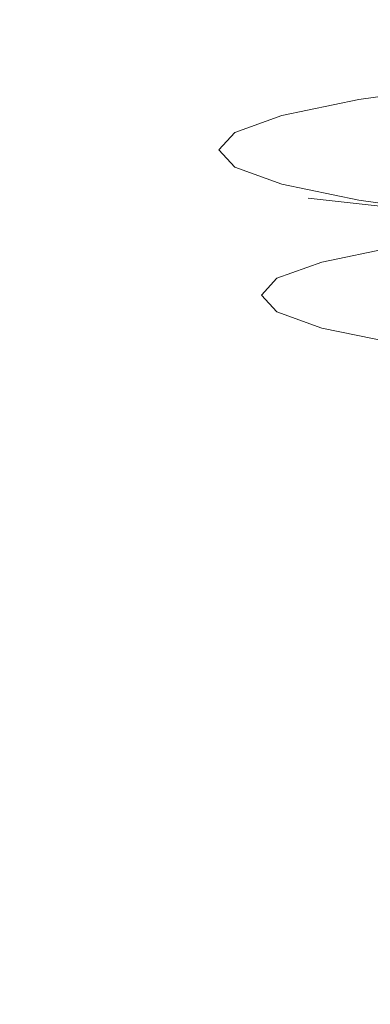
# Model space of a CAD drawing. Extents: x -275 to 275, y -470 to 0.
# Drawn here: x -17 to -12, y -130 to -117 of the extents above; entities that cross this region are included whole.
import ezdxf

# ---------------------------------------------------------------- set-up
doc = ezdxf.new("R2010")
doc.units = 0
doc.header["$LTSCALE"] = 500
doc.header["$MEASUREMENT"] = 0
doc.layers.add('CERAMIKA', color=253, linetype='Continuous')
doc.layers.add('CHROM', color=219, linetype='Continuous')

msp = doc.modelspace()

# ---------------------------------------------------------------- linework, layer by layer
at = {"layer": 'CERAMIKA', "lineweight": 0}
for points, invisible_edges in [([(-5.883, -117.69, -20.971), (-12.177, -118.517, -27.968), (-12.177, -107.941, -30.151), (-5.883, -107.114, -23.154)], 15), ([(-12.177, -118.517, -27.968), (-12.693, -119.266, -35.528), (-12.693, -108.69, -37.711), (-12.177, -107.941, -30.151)], 15), ([(-12.693, -119.266, -35.528), (-6.632, -119.945, -43.577), (-6.632, -109.369, -45.76), (-12.693, -108.69, -37.711)], 11), ([(-20.696, -113.607, -91.312), (0.11, -113.457, -91.312), (0.11, -121.792, -98.279), (-19.351, -121.932, -98.279)], 14), ([(-19.451, -116.821, -8.97), (-18.987, -117.434, -14.613), (0.044, -116.922, -14.613), (0.053, -116.315, -8.97)], 15), ([(-18.987, -117.434, -14.613), (-5.883, -117.69, -20.971), (0.044, -116.922, -14.613), (-18.987, -117.434, -14.613)], 15), ([(-5.883, -117.69, -20.971), (-18.987, -117.434, -14.613), (-18.437, -118.038, -20.971), (-5.883, -117.69, -20.971)], 15), ([(-17.814, -118.677, -27.968), (-12.177, -118.517, -27.968), (-5.883, -117.69, -20.971), (-18.437, -118.038, -20.971)], 15), ([(-17.814, -118.677, -27.968), (-17.135, -119.395, -35.528), (-12.693, -119.266, -35.528), (-12.177, -118.517, -27.968)], 15), ([(-17.135, -119.395, -35.528), (-16.414, -120.232, -43.577), (-6.632, -119.945, -43.577), (-12.693, -119.266, -35.528)], 11), ([(-34.284, -120.728, -35.528), (-32.854, -121.535, -43.577), (-16.414, -120.232, -43.577), (-17.135, -119.395, -35.528)], 15), ([(-16.414, -120.232, -43.577), (0.075, -119.958, -45.322), (-6.632, -119.945, -43.577), (-16.414, -120.232, -43.577)], 15), ([(0.075, -119.958, -45.322), (-16.414, -120.232, -43.577), (0.084, -120.765, -52.038), (0.075, -119.958, -45.322)], 15), ([(-31.367, -122.502, -52.038), (-15.664, -121.236, -52.038), (-16.414, -120.232, -43.577), (-32.854, -121.535, -43.577)], 15), ([(0.084, -120.765, -52.038), (-16.414, -120.232, -43.577), (-15.664, -121.236, -52.038), (0.084, -120.765, -52.038)], 15), ([(-14.87, -122.618, -60.704), (0.093, -122.163, -60.704), (0.084, -120.765, -52.038), (-15.664, -121.236, -52.038)], 15), ([(-29.791, -123.845, -60.704), (-14.87, -122.618, -60.704), (-15.664, -121.236, -52.038), (-31.367, -122.502, -52.038)], 15), ([(-19.351, -121.932, -98.279), (0.11, -121.792, -98.279), (0.11, -133.022, -105.044), (-17.391, -133.148, -105.044)], 15), ([(-14.87, -122.618, -60.704), (-14.018, -124.596, -69.363), (0.103, -124.159, -69.363), (0.093, -122.163, -60.704)], 15), ([(-29.791, -123.845, -60.704), (-28.099, -125.778, -69.363), (-14.018, -124.596, -69.363), (-14.87, -122.618, -60.704)], 15), ([(-14.018, -124.596, -69.363), (-13.093, -127.384, -77.807), (0.112, -126.967, -77.807), (0.103, -124.159, -69.363)], 15), ([(-28.099, -125.778, -69.363), (-26.261, -128.514, -77.807), (-13.093, -127.384, -77.807), (-14.018, -124.596, -69.363)], 15), ([(-12.079, -131.198, -85.826), (0.123, -130.803, -85.826), (0.112, -126.967, -77.807), (-13.093, -127.384, -77.807)], 15), ([(-24.246, -132.267, -85.826), (-12.079, -131.198, -85.826), (-13.093, -127.384, -77.807), (-26.261, -128.514, -77.807)], 15)]:
    msp.add_3dface(points, dxfattribs=dict(at, invisible_edges=invisible_edges))
at = {"layer": 'CHROM', "lineweight": 0}
for points, invisible_edges in [([(-10.618, -117.749, -23.628), (-12.015, -117.943, -25.578), (-12.003, -118.826, -25.5), (-10.606, -118.634, -23.552)], 14), ([(-12.015, -117.943, -25.578), (-13.046, -118.155, -27.735), (-13.032, -119.039, -27.653), (-12.003, -118.826, -25.5)], 14), ([(-13.046, -118.155, -27.735), (-13.677, -118.383, -30.033), (-13.662, -119.266, -29.949), (-13.032, -119.039, -27.653)], 14), ([(-13.677, -118.383, -30.033), (-13.889, -118.617, -32.403), (-13.874, -119.501, -32.317), (-13.662, -119.266, -29.949)], 14), ([(-13.889, -118.617, -32.403), (-13.677, -118.852, -34.773), (-13.662, -119.734, -34.685), (-13.874, -119.501, -32.317)], 14), ([(-10.606, -118.634, -23.552), (-12.003, -118.826, -25.5), (-11.964, -119.038, -25.501), (-10.572, -118.846, -23.56)], 15), ([(-13.677, -118.852, -34.773), (-13.046, -119.079, -37.071), (-13.032, -119.962, -36.98), (-13.662, -119.734, -34.685)], 14), ([(-12.003, -118.826, -25.5), (-13.032, -119.039, -27.653), (-12.989, -119.251, -27.648), (-11.964, -119.038, -25.501)], 15), ([(-10.572, -118.846, -23.56), (-11.964, -119.038, -25.501), (-11.897, -119.26, -25.517), (-10.513, -119.068, -23.586)], 15), ([(-13.032, -119.039, -27.653), (-13.662, -119.266, -29.949), (-13.618, -119.477, -29.936), (-12.989, -119.251, -27.648)], 15), ([(-13.046, -119.079, -37.071), (-12.015, -119.292, -39.229), (-12.003, -120.175, -39.135), (-13.032, -119.962, -36.98)], 14), ([(-11.964, -119.038, -25.501), (-12.989, -119.251, -27.648), (-12.917, -119.47, -27.652), (-11.897, -119.26, -25.517)], 15), ([(-10.513, -119.068, -23.586), (-11.897, -119.26, -25.517), (-11.802, -119.483, -25.549), (-10.429, -119.294, -23.634)], 15), ([(-13.662, -119.266, -29.949), (-13.874, -119.501, -32.317), (-13.829, -119.711, -32.296), (-13.618, -119.477, -29.936)], 15), ([(-12.989, -119.251, -27.648), (-13.618, -119.477, -29.936), (-13.542, -119.696, -29.928), (-12.917, -119.47, -27.652)], 15), ([(-11.897, -119.26, -25.517), (-12.917, -119.47, -27.652), (-12.814, -119.693, -27.668), (-11.802, -119.483, -25.549)], 15), ([(-12.015, -119.292, -39.229), (-10.618, -119.485, -41.178), (-10.606, -120.368, -41.082), (-12.003, -120.175, -39.135)], 14), ([(-13.874, -119.501, -32.317), (-13.662, -119.734, -34.685), (-13.618, -119.944, -34.657), (-13.829, -119.711, -32.296)], 15), ([(-13.618, -119.477, -29.936), (-13.829, -119.711, -32.296), (-13.752, -119.927, -32.275), (-13.542, -119.696, -29.928)], 15), ([(-12.917, -119.47, -27.652), (-13.542, -119.696, -29.928), (-13.433, -119.917, -29.925), (-12.814, -119.693, -27.668)], 15), ([(-11.802, -119.483, -25.549), (-12.814, -119.693, -27.668), (-12.677, -119.913, -27.695), (-11.677, -119.705, -25.599)], 15), ([(-13.829, -119.711, -32.296), (-13.618, -119.944, -34.657), (-13.541, -120.16, -34.622), (-13.752, -119.927, -32.275)], 15), ([(-13.542, -119.696, -29.928), (-13.752, -119.927, -32.275), (-13.642, -120.146, -32.254), (-13.433, -119.917, -29.925)], 15), ([(-13.662, -119.734, -34.685), (-13.032, -119.962, -36.98), (-12.989, -120.17, -36.945), (-13.618, -119.944, -34.657)], 15), ([(-12.814, -119.693, -27.668), (-13.433, -119.917, -29.925), (-13.291, -120.133, -29.929), (-12.677, -119.913, -27.695)], 15), ([(-11.677, -119.705, -25.599), (-12.677, -119.913, -27.695), (-12.508, -120.124, -27.735), (-11.52, -119.919, -25.668)], 15), ([(-13.752, -119.927, -32.275), (-13.541, -120.16, -34.622), (-13.433, -120.377, -34.582), (-13.642, -120.146, -32.254)], 15), ([(-13.433, -119.917, -29.925), (-13.642, -120.146, -32.254), (-13.497, -120.361, -32.233), (-13.291, -120.133, -29.929)], 15), ([(-13.618, -119.944, -34.657), (-12.989, -120.17, -36.945), (-12.917, -120.386, -36.898), (-13.541, -120.16, -34.622)], 15), ([(-12.677, -119.913, -27.695), (-13.291, -120.133, -29.929), (-13.113, -120.341, -29.94), (-12.508, -120.124, -27.735)], 11), ([(-11.52, -119.919, -25.668), (-12.508, -120.124, -27.735), (-12.302, -120.32, -27.79), (-11.331, -120.119, -25.756)], 14), ([(-13.032, -119.962, -36.98), (-12.003, -120.175, -39.135), (-11.964, -120.383, -39.093), (-12.989, -120.17, -36.945)], 15), ([(-13.642, -120.146, -32.254), (-13.433, -120.377, -34.582), (-13.29, -120.589, -34.537), (-13.497, -120.361, -32.233)], 15), ([(-13.541, -120.16, -34.622), (-12.917, -120.386, -36.898), (-12.814, -120.6, -36.841), (-13.433, -120.377, -34.582)], 15), ([(-13.291, -120.133, -29.929), (-13.497, -120.361, -32.233), (-13.316, -120.566, -32.213), (-13.113, -120.341, -29.94)], 15), ([(-12.508, -120.124, -27.735), (-13.113, -120.341, -29.94), (-12.897, -120.534, -29.959), (-12.302, -120.32, -27.79)], 15), ([(-12.989, -120.17, -36.945), (-11.964, -120.383, -39.093), (-11.897, -120.596, -39.033), (-12.917, -120.386, -36.898)], 15), ([(-11.331, -120.119, -25.756), (-12.302, -120.32, -27.79), (-12.061, -120.496, -27.86), (-11.109, -120.299, -25.864)], 15), ([(-12.003, -120.175, -39.135), (-10.606, -120.368, -41.082), (-10.572, -120.575, -41.033), (-11.964, -120.383, -39.093)], 15), ([(-13.113, -120.341, -29.94), (-13.316, -120.566, -32.213), (-13.098, -120.755, -32.195), (-12.897, -120.534, -29.959)], 14), ([(-12.302, -120.32, -27.79), (-12.897, -120.534, -29.959), (-12.644, -120.706, -29.985), (-12.061, -120.496, -27.86)], 15), ([(-11.109, -120.299, -25.864), (-12.061, -120.496, -27.86), (-11.782, -120.646, -27.945), (-10.852, -120.454, -25.996)], 15), ([(-13.497, -120.361, -32.233), (-13.29, -120.589, -34.537), (-13.113, -120.791, -34.486), (-13.316, -120.566, -32.213)], 15), ([(-13.433, -120.377, -34.582), (-12.814, -120.6, -36.841), (-12.677, -120.81, -36.771), (-13.29, -120.589, -34.537)], 15), ([(-12.917, -120.386, -36.898), (-11.897, -120.596, -39.033), (-11.802, -120.81, -38.959), (-12.814, -120.6, -36.841)], 15), ([(-11.964, -120.383, -39.093), (-10.572, -120.575, -41.033), (-10.513, -120.787, -40.964), (-11.897, -120.596, -39.033)], 15), ([(-13.316, -120.566, -32.213), (-13.113, -120.791, -34.486), (-12.897, -120.977, -34.431), (-13.098, -120.755, -32.195)], 14), ([(-13.29, -120.589, -34.537), (-12.677, -120.81, -36.771), (-12.508, -121.009, -36.691), (-13.113, -120.791, -34.486)], 15), ([(-12.897, -120.534, -29.959), (-13.098, -120.755, -32.195), (-12.84, -120.923, -32.178), (-12.644, -120.706, -29.985)], 15), ([(-12.814, -120.6, -36.841), (-11.802, -120.81, -38.959), (-11.677, -121.017, -38.867), (-12.677, -120.81, -36.771)], 15), ([(-12.061, -120.496, -27.86), (-12.644, -120.706, -29.985), (-12.352, -120.851, -30.022), (-11.782, -120.646, -27.945)], 15), ([(-11.897, -120.596, -39.033), (-10.513, -120.787, -40.964), (-10.429, -120.999, -40.873), (-11.802, -120.81, -38.959)], 15), ([(-12.644, -120.706, -29.985), (-12.84, -120.923, -32.178), (-12.544, -121.063, -32.164), (-12.352, -120.851, -30.022)], 15), ([(-11.782, -120.646, -27.945), (-12.352, -120.851, -30.022), (-12.018, -120.965, -30.069), (-11.463, -120.765, -28.048)], 15), ([(-13.113, -120.791, -34.486), (-12.508, -121.009, -36.691), (-12.302, -121.191, -36.599), (-12.897, -120.977, -34.431)], 14), ([(-13.098, -120.755, -32.195), (-12.897, -120.977, -34.431), (-12.644, -121.14, -34.372), (-12.84, -120.923, -32.178)], 15), ([(-12.677, -120.81, -36.771), (-11.677, -121.017, -38.867), (-11.52, -121.214, -38.759), (-12.508, -121.009, -36.691)], 15), ([(-12.352, -120.851, -30.022), (-12.544, -121.063, -32.164), (-12.205, -121.171, -32.155), (-12.018, -120.965, -30.069)], 15), ([(-11.463, -120.765, -28.048), (-12.018, -120.965, -30.069), (-11.643, -121.04, -30.128), (-11.105, -120.847, -28.169)], 15), ([(-12.897, -120.977, -34.431), (-12.302, -121.191, -36.599), (-12.061, -121.35, -36.497), (-12.644, -121.14, -34.372)], 15), ([(-12.84, -120.923, -32.178), (-12.644, -121.14, -34.372), (-12.352, -121.275, -34.307), (-12.544, -121.063, -32.164)], 15), ([(-12.018, -120.965, -30.069), (-12.205, -121.171, -32.155), (-11.823, -121.24, -32.148), (-11.643, -121.04, -30.128)], 15), ([(-12.544, -121.063, -32.164), (-12.352, -121.275, -34.307), (-12.018, -121.378, -34.239), (-12.205, -121.171, -32.155)], 15), ([(-12.508, -121.009, -36.691), (-11.52, -121.214, -38.759), (-11.331, -121.392, -38.634), (-12.302, -121.191, -36.599)], 14), ([(-12.644, -121.14, -34.372), (-12.061, -121.35, -36.497), (-11.782, -121.481, -36.385), (-12.352, -121.275, -34.307)], 15), ([(-12.302, -121.191, -36.599), (-11.331, -121.392, -38.634), (-11.109, -121.548, -38.492), (-12.061, -121.35, -36.497)], 15), ([(-12.205, -121.171, -32.155), (-12.018, -121.378, -34.239), (-11.643, -121.44, -34.168), (-11.823, -121.24, -32.148)], 15), ([(-12.352, -121.275, -34.307), (-11.782, -121.481, -36.385), (-11.463, -121.577, -36.261), (-12.018, -121.378, -34.239)], 15), ([(-12.061, -121.35, -36.497), (-11.109, -121.548, -38.492), (-10.851, -121.673, -38.333), (-11.782, -121.481, -36.385)], 15), ([(-12.018, -121.378, -34.239), (-11.463, -121.577, -36.261), (-11.105, -121.634, -36.127), (-11.643, -121.44, -34.168)], 15)]:
    msp.add_3dface(points, dxfattribs=dict(at, invisible_edges=invisible_edges))

doc.saveas('drawing.dxf')
